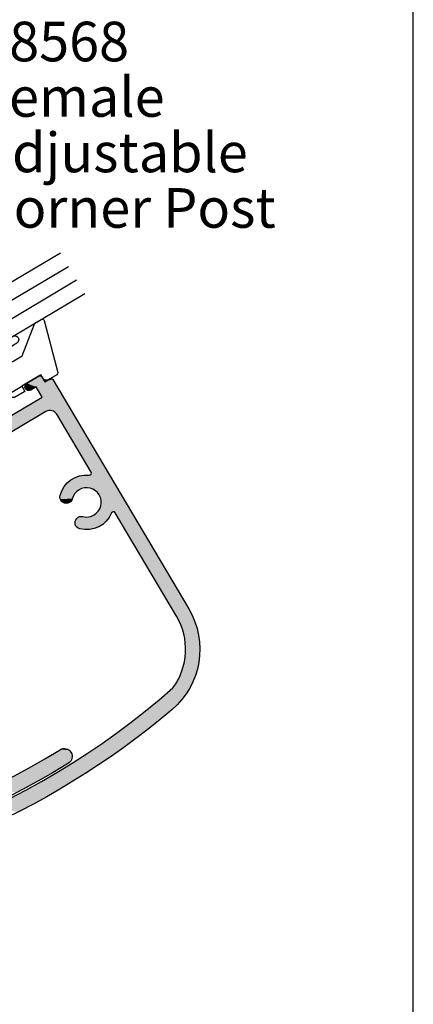
# Model space of a CAD drawing. Extents: x 0 to 354, y 0 to 482.
# Drawn here: x 304 to 354, y 131 to 255 of the extents above; entities that cross this region are included whole.
import ezdxf

# ---------------------------------------------------------------- set-up
doc = ezdxf.new("R2010")
doc.units = 0
doc.layers.get('0').update_dxf_attribs({"linetype": 'CONTINUOUS'})
for name, color, linetype in [('APL_HATCH', 253, 'CONTINUOUS'), ('APL_JOINERY', 2, 'CONTINUOUS'), ('APL_NOTES', 7, 'CONTINUOUS')]:
    doc.layers.add(name, color=color, linetype=linetype)
doc.styles.add('ARIAL-BOLD', font='txt')
doc.styles.add('ARIAL-REGULAR', font='txt')

# ---------------------------------------------------------------- blocks, each defined once
blk = doc.blocks.new('*U26')
at = {"layer": 'APL_HATCH', "linetype": 'CONTINUOUS'}
for points in [[(451.37, 82.07), (450.66, 81.65), (454.3, 82.05)], [(454.3, 82.05), (450.66, 81.65), (454.29, 81.97)], [(452.07, 82.5), (451.37, 82.07), (454.22, 82.46)], [(454.22, 82.46), (451.37, 82.07), (454.25, 82.38)], [(454.25, 82.38), (451.37, 82.07), (454.27, 82.3)], [(454.27, 82.3), (451.37, 82.07), (454.29, 82.22)], [(454.29, 82.22), (451.37, 82.07), (454.3, 82.14)], [(454.3, 82.14), (451.37, 82.07), (454.3, 82.05)], [(452.77, 82.93), (452.07, 82.5), (453.86, 82.9)], [(453.86, 82.9), (452.07, 82.5), (453.93, 82.85)], [(453.93, 82.85), (452.07, 82.5), (453.99, 82.8)], [(453.99, 82.8), (452.07, 82.5), (454.05, 82.74)], [(454.05, 82.74), (452.07, 82.5), (454.1, 82.67)], [(454.1, 82.67), (452.07, 82.5), (454.15, 82.6)], [(454.15, 82.6), (452.07, 82.5), (454.19, 82.53)], [(454.19, 82.53), (452.07, 82.5), (454.22, 82.46)], [(452.84, 82.97), (452.77, 82.93), (453.79, 82.95)], [(453.79, 82.95), (452.77, 82.93), (453.86, 82.9)], [(452.92, 83), (452.84, 82.97), (453.72, 82.98)], [(453.72, 82.98), (452.84, 82.97), (453.79, 82.95)], [(452.99, 83.03), (452.92, 83), (453.64, 83.02)], [(453.64, 83.02), (452.92, 83), (453.72, 82.98)], [(453.07, 83.05), (452.99, 83.03), (453.57, 83.04)], [(453.57, 83.04), (452.99, 83.03), (453.64, 83.02)], [(453.16, 83.07), (453.07, 83.05), (453.48, 83.06)], [(453.48, 83.06), (453.07, 83.05), (453.57, 83.04)], [(453.24, 83.08), (453.16, 83.07), (453.4, 83.07)], [(453.4, 83.07), (453.16, 83.07), (453.48, 83.06)], [(453.32, 83.08), (453.24, 83.08), (453.4, 83.07)], [(449.24, 80.84), (448.52, 80.44), (453.12, 80.8)], [(453.12, 80.8), (448.52, 80.44), (452.42, 80.37)], [(449.95, 81.24), (449.24, 80.84), (453.83, 81.23)], [(453.83, 81.23), (449.24, 80.84), (453.12, 80.8)], [(450.66, 81.65), (449.95, 81.24), (454.17, 81.58)], [(454.17, 81.58), (449.95, 81.24), (454.12, 81.51)], [(454.12, 81.51), (449.95, 81.24), (454.07, 81.45)], [(454.07, 81.45), (449.95, 81.24), (454.02, 81.38)], [(454.02, 81.38), (449.95, 81.24), (453.96, 81.33)], [(453.96, 81.33), (449.95, 81.24), (453.89, 81.27)], [(453.89, 81.27), (449.95, 81.24), (453.83, 81.23)], [(454.29, 81.97), (450.66, 81.65), (454.28, 81.89)], [(454.28, 81.89), (450.66, 81.65), (454.26, 81.81)], [(454.26, 81.81), (450.66, 81.65), (454.24, 81.73)], [(454.24, 81.73), (450.66, 81.65), (454.2, 81.65)], [(454.2, 81.65), (450.66, 81.65), (454.17, 81.58)], [(447.08, 79.66), (446.35, 79.28), (450.99, 79.53)], [(450.99, 79.53), (446.35, 79.28), (450.28, 79.12)], [(447.8, 80.04), (447.08, 79.66), (451.71, 79.95)], [(451.71, 79.95), (447.08, 79.66), (450.99, 79.53)], [(448.52, 80.44), (447.8, 80.04), (452.42, 80.37)], [(452.42, 80.37), (447.8, 80.04), (451.71, 79.95)], [(444.89, 78.53), (444.15, 78.17), (448.83, 78.33)], [(448.83, 78.33), (444.15, 78.17), (448.1, 77.94)], [(445.62, 78.9), (444.89, 78.53), (449.56, 78.72)], [(449.56, 78.72), (444.89, 78.53), (448.83, 78.33)], [(446.35, 79.28), (445.62, 78.9), (450.28, 79.12)], [(450.28, 79.12), (445.62, 78.9), (449.56, 78.72)], [(444.15, 78.17), (443.41, 77.81), (448.1, 77.94)], [(448.1, 77.94), (443.41, 77.81), (447.37, 77.55)]]:
    blk.add_solid(points, dxfattribs=at)
blk = doc.blocks.new('08569', base_point=(402.4, 163.99))
at = {"layer": 'APL_JOINERY', "linetype": 'CONTINUOUS'}
blk.add_lwpolyline([(384.18, 70.31, 0.189233), (452.77, 82.93, -1), (453.83, 81.23, -0.184135), (385.69, 68, -0.364572)], format="xyb", dxfattribs=at)
at = {"layer": 'APL_HATCH', "linetype": 'CONTINUOUS'}
blk.add_blockref('*U26', (0, 0), dxfattribs=at)
blk = doc.blocks.new('*U27')
at = {"layer": 'APL_HATCH', "linetype": 'CONTINUOUS'}
for points in [[(450.39, 130.1), (448.58, 129.18), (450.42, 130.07)], [(450.13, 130.1), (448.58, 129.18), (450.39, 130.1)], [(450.42, 130.07), (448.58, 129.18), (450.45, 130.05)], [(450.45, 130.05), (448.58, 129.18), (450.47, 130.01)], [(450.47, 130.01), (448.58, 129.18), (450.86, 129.37)], [(450.86, 129.37), (448.58, 129.18), (449.74, 128.71)], [(450.86, 129.37), (449.74, 128.71), (450.5, 127.42)], [(450.36, 130.12), (450.13, 130.1), (450.39, 130.1)], [(450.17, 130.12), (450.13, 130.1), (450.36, 130.12)], [(450.32, 130.13), (450.17, 130.12), (450.36, 130.12)], [(450.2, 130.13), (450.17, 130.12), (450.32, 130.13)], [(450.28, 130.14), (450.2, 130.13), (450.32, 130.13)], [(450.24, 130.14), (450.2, 130.13), (450.28, 130.14)], [(450.86, 129.37), (450.5, 127.42), (451.46, 125.75)], [(451.76, 129.75), (450.86, 129.37), (451.79, 129.73)], [(451.5, 129.75), (450.86, 129.37), (451.76, 129.75)], [(451.79, 129.73), (450.86, 129.37), (451.82, 129.7)], [(451.82, 129.7), (450.86, 129.37), (451.84, 129.67)], [(451.84, 129.67), (450.86, 129.37), (469.03, 100.71)], [(450.86, 129.37), (451.46, 125.75), (451.55, 125.75)], [(450.86, 129.37), (451.55, 125.75), (451.63, 125.75)], [(450.86, 129.37), (451.63, 125.75), (451.71, 125.73)], [(450.86, 129.37), (451.71, 125.73), (451.79, 125.71)], [(450.86, 129.37), (451.79, 125.71), (451.87, 125.68)], [(450.86, 129.37), (451.87, 125.68), (451.94, 125.65)], [(450.86, 129.37), (451.94, 125.65), (452.02, 125.61)], [(450.86, 129.37), (452.02, 125.61), (452.08, 125.57)], [(450.86, 129.37), (452.08, 125.57), (452.15, 125.52)], [(450.86, 129.37), (452.15, 125.52), (452.21, 125.46)], [(450.86, 129.37), (452.21, 125.46), (452.27, 125.4)], [(450.86, 129.37), (452.27, 125.4), (452.32, 125.33)], [(450.86, 129.37), (452.32, 125.33), (469.03, 100.71)], [(451.73, 129.77), (451.5, 129.75), (451.76, 129.75)], [(451.54, 129.77), (451.5, 129.75), (451.73, 129.77)], [(451.69, 129.78), (451.54, 129.77), (451.73, 129.77)], [(451.57, 129.78), (451.54, 129.77), (451.69, 129.78)], [(451.65, 129.79), (451.57, 129.78), (451.69, 129.78)], [(451.61, 129.79), (451.57, 129.78), (451.65, 129.79)], [(448.35, 128.85), (448.34, 128.79), (449.74, 128.71)], [(448.34, 128.79), (448.34, 128.73), (449.74, 128.71)], [(448.34, 128.73), (448.35, 128.67), (449.74, 128.71)], [(448.36, 128.91), (448.35, 128.85), (449.74, 128.71)], [(449.74, 128.71), (448.35, 128.67), (449.09, 128.32)], [(448.35, 128.67), (448.36, 128.61), (449.09, 128.32)], [(448.38, 128.96), (448.36, 128.91), (449.74, 128.71)], [(448.36, 128.61), (448.38, 128.55), (449.09, 128.32)], [(448.41, 129.02), (448.38, 128.96), (449.74, 128.71)], [(448.38, 128.55), (448.41, 128.5), (449.09, 128.32)], [(448.45, 129.07), (448.41, 129.02), (449.74, 128.71)], [(448.41, 128.5), (448.44, 128.45), (449.09, 128.32)], [(448.44, 128.45), (448.48, 128.4), (449.09, 128.32)], [(448.49, 129.11), (448.45, 129.07), (449.74, 128.71)], [(448.48, 128.4), (448.53, 128.36), (449.09, 128.32)], [(448.53, 129.15), (448.49, 129.11), (449.74, 128.71)], [(448.58, 129.18), (448.53, 129.15), (449.74, 128.71)], [(448.53, 128.36), (448.58, 128.33), (449.09, 128.32)], [(448.58, 128.33), (448.63, 128.3), (449.09, 128.32)], [(449.09, 128.32), (448.63, 128.3), (449.04, 128.3)], [(448.63, 128.3), (448.69, 128.28), (449.04, 128.3)], [(449.04, 128.3), (448.69, 128.28), (448.98, 128.27)], [(448.69, 128.28), (448.74, 128.26), (448.98, 128.27)], [(448.98, 128.27), (448.74, 128.26), (448.92, 128.26)], [(448.74, 128.26), (448.8, 128.25), (448.92, 128.26)], [(448.92, 128.26), (448.8, 128.25), (448.86, 128.25)], [(450.5, 127.42), (445.77, 124.61), (451.3, 125.73)], [(450.5, 127.42), (451.38, 125.75), (451.46, 125.75)], [(450.5, 127.42), (451.3, 125.73), (451.38, 125.75)], [(450.99, 125.61), (445.77, 124.61), (437.76, 117.76)], [(451.3, 125.73), (445.77, 124.61), (451.22, 125.71)], [(451.22, 125.71), (445.77, 124.61), (451.14, 125.69)], [(451.14, 125.69), (445.77, 124.61), (451.06, 125.65)], [(451.06, 125.65), (445.77, 124.61), (450.99, 125.61)], [(452.32, 125.33), (452.36, 125.26), (469.03, 100.71)], [(452.36, 125.26), (456.7, 117.95), (469.03, 100.71)], [(454.02, 116.89), (453.9, 116.79), (456.68, 115.91)], [(454.14, 116.98), (454.02, 116.89), (456.78, 115.87)], [(454.02, 116.89), (456.68, 115.91), (456.78, 115.87)], [(454.27, 117.06), (454.14, 116.98), (456.78, 115.87)], [(454.4, 117.14), (454.27, 117.06), (456.89, 115.83)], [(454.27, 117.06), (456.78, 115.87), (456.89, 115.83)], [(454.53, 117.21), (454.4, 117.14), (456.99, 115.78)], [(454.4, 117.14), (456.89, 115.83), (456.99, 115.78)], [(454.67, 117.28), (454.53, 117.21), (457.08, 115.72)], [(454.53, 117.21), (456.99, 115.78), (457.08, 115.72)], [(454.81, 117.34), (454.67, 117.28), (457.08, 115.72)], [(454.95, 117.39), (454.81, 117.34), (457.18, 115.66)], [(454.81, 117.34), (457.08, 115.72), (457.18, 115.66)], [(455.1, 117.44), (454.95, 117.39), (457.27, 115.59)], [(454.95, 117.39), (457.18, 115.66), (457.27, 115.59)], [(455.25, 117.48), (455.1, 117.44), (457.35, 115.52)], [(455.1, 117.44), (457.27, 115.59), (457.35, 115.52)], [(455.39, 117.52), (455.25, 117.48), (457.35, 115.52)], [(455.55, 117.55), (455.39, 117.52), (457.43, 115.44)], [(455.39, 117.52), (457.35, 115.52), (457.43, 115.44)], [(455.7, 117.57), (455.55, 117.55), (457.51, 115.36)], [(455.55, 117.55), (457.43, 115.44), (457.51, 115.36)], [(455.85, 117.59), (455.7, 117.57), (456.46, 117.58)], [(456.5, 117.58), (455.7, 117.57), (459.71, 112.87)], [(456.46, 117.58), (455.7, 117.57), (456.5, 117.58)], [(455.7, 117.57), (457.51, 115.36), (459.71, 112.87)], [(456.31, 117.59), (455.85, 117.59), (456.46, 117.58)], [(456, 117.59), (455.85, 117.59), (456.31, 117.59)], [(456.15, 117.6), (456, 117.59), (456.31, 117.59)], [(456.5, 117.58), (459.71, 112.87), (469.03, 100.71)], [(456.54, 117.58), (456.5, 117.58), (469.03, 100.71)], [(456.58, 117.59), (456.54, 117.58), (469.03, 100.71)], [(456.61, 117.61), (456.58, 117.59), (469.03, 100.71)], [(456.64, 117.63), (456.61, 117.61), (469.03, 100.71)], [(456.67, 117.66), (456.64, 117.63), (469.03, 100.71)], [(456.7, 117.69), (456.67, 117.66), (469.03, 100.71)], [(456.7, 117.95), (456.72, 117.92), (469.03, 100.71)], [(456.71, 117.73), (456.7, 117.69), (469.03, 100.71)], [(456.73, 117.76), (456.71, 117.73), (469.03, 100.71)], [(456.72, 117.92), (456.73, 117.88), (469.03, 100.71)], [(456.73, 117.88), (456.74, 117.84), (469.03, 100.71)], [(456.74, 117.84), (456.73, 117.8), (469.03, 100.71)], [(456.73, 117.8), (456.73, 117.76), (469.03, 100.71)], [(452.98, 115.58), (452.91, 115.44), (454.9, 115.54)], [(453.04, 115.72), (452.98, 115.58), (455.08, 115.68)], [(455.08, 115.68), (452.98, 115.58), (454.99, 115.61)], [(454.99, 115.61), (452.98, 115.58), (454.9, 115.54)], [(453.11, 115.85), (453.04, 115.72), (455.37, 115.84)], [(455.37, 115.84), (453.04, 115.72), (455.27, 115.79)], [(455.27, 115.79), (453.04, 115.72), (455.17, 115.74)], [(455.17, 115.74), (453.04, 115.72), (455.08, 115.68)], [(453.19, 115.99), (453.11, 115.85), (455.91, 115.98)], [(455.91, 115.98), (453.11, 115.85), (455.8, 115.97)], [(455.8, 115.97), (453.11, 115.85), (455.69, 115.95)], [(455.69, 115.95), (453.11, 115.85), (455.58, 115.92)], [(455.58, 115.92), (453.11, 115.85), (455.47, 115.88)], [(455.47, 115.88), (453.11, 115.85), (455.37, 115.84)], [(453.28, 116.11), (453.19, 115.99), (456.13, 116)], [(456.13, 116), (453.19, 115.99), (456.02, 115.99)], [(456.02, 115.99), (453.19, 115.99), (455.91, 115.98)], [(453.37, 116.24), (453.28, 116.11), (456.13, 116)], [(453.46, 116.36), (453.37, 116.24), (456.24, 115.99)], [(453.37, 116.24), (456.13, 116), (456.24, 115.99)], [(453.56, 116.47), (453.46, 116.36), (456.35, 115.98)], [(453.46, 116.36), (456.24, 115.99), (456.35, 115.98)], [(453.67, 116.58), (453.56, 116.47), (456.46, 115.96)], [(453.56, 116.47), (456.35, 115.98), (456.46, 115.96)], [(453.78, 116.69), (453.67, 116.58), (456.46, 115.96)], [(453.9, 116.79), (453.78, 116.69), (456.57, 115.94)], [(453.78, 116.69), (456.46, 115.96), (456.57, 115.94)], [(453.9, 116.79), (456.57, 115.94), (456.68, 115.91)], [(452.76, 114.93), (452.75, 114.86), (454.43, 114.92)], [(454.43, 114.92), (452.75, 114.86), (454.39, 114.82)], [(452.75, 114.86), (452.75, 114.79), (454.39, 114.82)], [(454.39, 114.82), (452.75, 114.79), (454.35, 114.71)], [(452.75, 114.79), (452.75, 114.71), (454.35, 114.71)], [(452.75, 114.71), (452.76, 114.64), (454.32, 114.61)], [(454.35, 114.71), (452.75, 114.71), (454.32, 114.61)], [(452.77, 115.01), (452.76, 114.93), (454.43, 114.92)], [(452.76, 114.64), (452.78, 114.57), (454.32, 114.61)], [(452.81, 115.15), (452.77, 115.01), (454.54, 115.12)], [(454.54, 115.12), (452.77, 115.01), (454.48, 115.02)], [(454.48, 115.02), (452.77, 115.01), (454.43, 114.92)], [(454.32, 114.61), (452.78, 114.57), (454.3, 114.54)], [(452.78, 114.57), (452.81, 114.5), (454.3, 114.54)], [(452.86, 115.3), (452.81, 115.15), (454.6, 115.21)], [(454.6, 115.21), (452.81, 115.15), (454.54, 115.12)], [(454.3, 114.54), (452.81, 114.5), (454.27, 114.47)], [(452.81, 114.5), (452.84, 114.43), (454.27, 114.47)], [(454.27, 114.47), (452.84, 114.43), (454.24, 114.4)], [(452.84, 114.43), (452.88, 114.37), (454.24, 114.4)], [(452.91, 115.44), (452.86, 115.3), (454.74, 115.39)], [(454.74, 115.39), (452.86, 115.3), (454.67, 115.3)], [(454.67, 115.3), (452.86, 115.3), (454.6, 115.21)], [(454.24, 114.4), (452.88, 114.37), (454.2, 114.34)], [(452.88, 114.37), (452.92, 114.31), (454.2, 114.34)], [(454.9, 115.54), (452.91, 115.44), (454.82, 115.47)], [(454.82, 115.47), (452.91, 115.44), (454.74, 115.39)], [(454.2, 114.34), (452.92, 114.31), (454.15, 114.28)], [(457.51, 115.36), (457.58, 115.27), (459.71, 112.87)], [(457.58, 115.27), (457.64, 115.18), (459.71, 112.87)], [(457.64, 115.18), (457.7, 115.09), (459.71, 112.87)], [(457.7, 115.09), (457.76, 114.99), (459.71, 112.87)], [(457.76, 114.99), (457.81, 114.89), (459.71, 112.87)], [(457.81, 114.89), (457.85, 114.79), (459.71, 112.87)], [(457.85, 114.79), (457.88, 114.68), (459.69, 112.9)], [(457.85, 114.79), (459.69, 112.9), (459.71, 112.87)], [(457.88, 114.68), (457.91, 114.57), (459.69, 112.9)], [(457.91, 114.57), (457.93, 114.46), (459.69, 112.9)], [(457.93, 114.46), (457.95, 114.35), (459.69, 112.9)], [(457.95, 114.35), (457.96, 114.24), (459.69, 112.9)], [(452.92, 114.31), (452.97, 114.25), (454.15, 114.28)], [(454.15, 114.28), (452.97, 114.25), (454.1, 114.23)], [(452.97, 114.25), (453.02, 114.2), (454.1, 114.23)], [(454.1, 114.23), (453.02, 114.2), (454.04, 114.18)], [(453.02, 114.2), (453.08, 114.16), (454.04, 114.18)], [(454.04, 114.18), (453.08, 114.16), (453.98, 114.14)], [(453.08, 114.16), (453.14, 114.12), (453.98, 114.14)], [(453.98, 114.14), (453.14, 114.12), (453.92, 114.1)], [(453.14, 114.12), (453.21, 114.08), (453.92, 114.1)], [(453.92, 114.1), (453.21, 114.08), (453.85, 114.07)], [(453.21, 114.08), (453.28, 114.05), (453.85, 114.07)], [(453.85, 114.07), (453.28, 114.05), (453.78, 114.04)], [(453.28, 114.05), (453.35, 114.03), (453.78, 114.04)], [(453.78, 114.04), (453.35, 114.03), (453.71, 114.02)], [(453.35, 114.03), (453.42, 114.02), (453.71, 114.02)], [(453.42, 114.02), (453.49, 114.01), (453.64, 114.01)], [(453.71, 114.02), (453.42, 114.02), (453.64, 114.01)], [(453.64, 114.01), (453.49, 114.01), (453.57, 114.01)], [(457.63, 113.08), (457.56, 112.99), (459.51, 112.96)], [(457.69, 113.18), (457.63, 113.08), (459.54, 112.96)], [(457.63, 113.08), (459.51, 112.96), (459.54, 112.96)], [(457.74, 113.27), (457.69, 113.18), (459.54, 112.96)], [(457.79, 113.37), (457.74, 113.27), (459.58, 112.95)], [(457.74, 113.27), (459.54, 112.96), (459.58, 112.95)], [(457.84, 113.48), (457.79, 113.37), (459.58, 112.95)], [(457.87, 113.58), (457.84, 113.48), (459.58, 112.95)], [(457.9, 113.69), (457.87, 113.58), (459.62, 112.94)], [(457.87, 113.58), (459.58, 112.95), (459.62, 112.94)], [(457.93, 113.8), (457.9, 113.69), (459.62, 112.94)], [(457.95, 113.91), (457.93, 113.8), (459.62, 112.94)], [(457.96, 114.02), (457.95, 113.91), (459.66, 112.92)], [(457.95, 113.91), (459.62, 112.94), (459.66, 112.92)], [(457.96, 114.24), (457.96, 114.13), (459.66, 112.92)], [(457.96, 114.24), (459.66, 112.92), (459.69, 112.9)], [(457.96, 114.13), (457.96, 114.02), (459.66, 112.92)], [(454.71, 111.84), (454.69, 111.77), (458.63, 111.79)], [(454.74, 111.91), (454.71, 111.84), (458.73, 111.9)], [(458.73, 111.9), (454.71, 111.84), (458.63, 111.79)], [(454.77, 111.98), (454.74, 111.91), (458.73, 111.9)], [(454.81, 112.04), (454.77, 111.98), (458.83, 112.02)], [(458.83, 112.02), (454.77, 111.98), (458.73, 111.9)], [(454.86, 112.1), (454.81, 112.04), (458.83, 112.02)], [(454.91, 112.15), (454.86, 112.1), (458.92, 112.14)], [(458.92, 112.14), (454.86, 112.1), (458.83, 112.02)], [(454.96, 112.2), (454.91, 112.15), (458.92, 112.14)], [(455.02, 112.24), (454.96, 112.2), (458.92, 112.14)], [(455.08, 112.28), (455.02, 112.24), (459.01, 112.27)], [(459.01, 112.27), (455.02, 112.24), (458.92, 112.14)], [(455.88, 112.31), (455.08, 112.28), (455.99, 112.3)], [(455.15, 112.31), (455.08, 112.28), (455.88, 112.31)], [(456.1, 112.3), (455.08, 112.28), (459.01, 112.27)], [(455.99, 112.3), (455.08, 112.28), (456.1, 112.3)], [(455.22, 112.34), (455.15, 112.31), (455.77, 112.33)], [(455.77, 112.33), (455.15, 112.31), (455.88, 112.31)], [(455.29, 112.36), (455.22, 112.34), (455.66, 112.35)], [(455.66, 112.35), (455.22, 112.34), (455.77, 112.33)], [(455.59, 112.37), (455.29, 112.36), (455.66, 112.35)], [(455.37, 112.37), (455.29, 112.36), (455.59, 112.37)], [(455.44, 112.38), (455.37, 112.37), (455.51, 112.37)], [(455.51, 112.37), (455.37, 112.37), (455.59, 112.37)], [(456.21, 112.3), (456.1, 112.3), (459.01, 112.27)], [(456.32, 112.31), (456.21, 112.3), (459.01, 112.27)], [(456.43, 112.32), (456.32, 112.31), (459.01, 112.27)], [(456.54, 112.35), (456.43, 112.32), (459.01, 112.27)], [(456.65, 112.38), (456.54, 112.35), (459.01, 112.27)], [(456.76, 112.41), (456.65, 112.38), (459.09, 112.4)], [(459.09, 112.4), (456.65, 112.38), (459.01, 112.27)], [(456.86, 112.45), (456.76, 112.41), (459.09, 112.4)], [(456.96, 112.5), (456.86, 112.45), (459.09, 112.4)], [(457.06, 112.56), (456.96, 112.5), (459.16, 112.53)], [(459.16, 112.53), (456.96, 112.5), (459.09, 112.4)], [(457.15, 112.62), (457.06, 112.56), (459.16, 112.53)], [(457.24, 112.68), (457.15, 112.62), (459.23, 112.67)], [(459.23, 112.67), (457.15, 112.62), (459.16, 112.53)], [(457.33, 112.75), (457.24, 112.68), (459.23, 112.67)], [(457.41, 112.83), (457.33, 112.75), (459.29, 112.81)], [(459.29, 112.81), (457.33, 112.75), (459.23, 112.67)], [(457.49, 112.91), (457.41, 112.83), (459.36, 112.9)], [(459.36, 112.9), (457.41, 112.83), (459.33, 112.87)], [(459.33, 112.87), (457.41, 112.83), (459.31, 112.84)], [(459.31, 112.84), (457.41, 112.83), (459.29, 112.81)], [(457.56, 112.99), (457.49, 112.91), (459.51, 112.96)], [(459.51, 112.96), (457.49, 112.91), (459.47, 112.95)], [(459.47, 112.95), (457.49, 112.91), (459.43, 112.94)], [(459.43, 112.94), (457.49, 112.91), (459.39, 112.92)], [(459.39, 112.92), (457.49, 112.91), (459.36, 112.9)], [(459.71, 112.87), (459.74, 112.84), (469.03, 100.71)], [(459.74, 112.84), (467.48, 99.79), (469.03, 100.71)], [(454.67, 111.7), (454.66, 111.63), (458.52, 111.68)], [(458.52, 111.68), (454.66, 111.63), (458.41, 111.57)], [(454.66, 111.63), (454.66, 111.55), (458.41, 111.57)], [(458.41, 111.57), (454.66, 111.55), (458.29, 111.47)], [(454.66, 111.55), (454.67, 111.48), (458.29, 111.47)], [(454.69, 111.77), (454.67, 111.7), (458.52, 111.68)], [(454.67, 111.48), (454.68, 111.41), (458.29, 111.47)], [(458.29, 111.47), (454.68, 111.41), (458.17, 111.38)], [(454.68, 111.41), (454.7, 111.33), (458.17, 111.38)], [(458.63, 111.79), (454.69, 111.77), (458.52, 111.68)], [(458.17, 111.38), (454.7, 111.33), (458.05, 111.29)], [(454.7, 111.33), (454.73, 111.27), (458.05, 111.29)], [(458.05, 111.29), (454.73, 111.27), (457.92, 111.21)], [(454.73, 111.27), (454.76, 111.2), (457.92, 111.21)], [(457.92, 111.21), (454.76, 111.2), (457.79, 111.13)], [(454.76, 111.2), (454.8, 111.14), (457.79, 111.13)], [(454.8, 111.14), (454.84, 111.08), (457.79, 111.13)], [(457.79, 111.13), (454.84, 111.08), (457.65, 111.06)], [(454.84, 111.08), (454.89, 111.02), (457.65, 111.06)], [(457.65, 111.06), (454.89, 111.02), (457.51, 110.99)], [(454.89, 111.02), (454.94, 110.97), (457.51, 110.99)], [(457.51, 110.99), (454.94, 110.97), (457.37, 110.93)], [(454.94, 110.97), (455, 110.92), (457.37, 110.93)], [(457.37, 110.93), (455, 110.92), (457.23, 110.88)], [(455, 110.92), (455.06, 110.88), (457.23, 110.88)], [(455.06, 110.88), (455.13, 110.85), (457.23, 110.88)], [(457.23, 110.88), (455.13, 110.85), (457.08, 110.83)], [(455.13, 110.85), (455.2, 110.82), (457.08, 110.83)], [(457.08, 110.83), (455.2, 110.82), (456.93, 110.79)], [(455.2, 110.82), (455.27, 110.8), (456.93, 110.79)], [(455.27, 110.8), (455.42, 110.77), (456.93, 110.79)], [(456.93, 110.79), (455.42, 110.77), (456.78, 110.76)], [(455.42, 110.77), (455.57, 110.74), (456.78, 110.76)], [(456.78, 110.76), (455.57, 110.74), (456.63, 110.73)], [(455.57, 110.74), (455.72, 110.72), (456.63, 110.73)], [(456.63, 110.73), (455.72, 110.72), (456.48, 110.72)], [(455.72, 110.72), (455.87, 110.7), (456.48, 110.72)], [(456.48, 110.72), (455.87, 110.7), (456.33, 110.7)], [(455.87, 110.7), (456.02, 110.7), (456.33, 110.7)], [(456.33, 110.7), (456.02, 110.7), (456.18, 110.7)], [(469.03, 100.71), (467.48, 99.79), (469.16, 100.48)], [(469.16, 100.48), (467.48, 99.79), (469.29, 100.25)], [(469.29, 100.25), (467.48, 99.79), (469.41, 100.01)], [(469.41, 100.01), (467.48, 99.79), (469.52, 99.77)], [(467.48, 99.79), (467.6, 99.58), (469.52, 99.77)], [(469.52, 99.77), (467.6, 99.58), (469.63, 99.53)], [(467.6, 99.58), (467.71, 99.37), (469.63, 99.53)], [(469.63, 99.53), (467.71, 99.37), (469.73, 99.28)], [(467.71, 99.37), (467.82, 99.15), (469.73, 99.28)], [(469.73, 99.28), (467.82, 99.15), (469.82, 99.04)], [(467.82, 99.15), (467.92, 98.94), (469.82, 99.04)], [(469.82, 99.04), (467.92, 98.94), (469.91, 98.79)], [(467.92, 98.94), (468.02, 98.72), (469.91, 98.79)], [(469.91, 98.79), (468.02, 98.72), (469.99, 98.54)], [(468.02, 98.72), (468.1, 98.49), (469.99, 98.54)], [(469.99, 98.54), (468.1, 98.49), (470.06, 98.28)], [(468.1, 98.49), (468.19, 98.27), (470.06, 98.28)], [(470.06, 98.28), (468.19, 98.27), (470.13, 98.03)], [(468.19, 98.27), (468.26, 98.04), (470.13, 98.03)], [(468.26, 98.04), (468.33, 97.81), (470.13, 98.03)], [(470.13, 98.03), (468.33, 97.81), (470.19, 97.77)], [(468.33, 97.81), (468.39, 97.58), (470.19, 97.77)], [(470.19, 97.77), (468.39, 97.58), (470.25, 97.51)], [(468.39, 97.58), (468.44, 97.34), (470.25, 97.51)], [(470.25, 97.51), (468.44, 97.34), (470.29, 97.25)], [(468.44, 97.34), (468.49, 97.11), (470.29, 97.25)], [(470.29, 97.25), (468.49, 97.11), (470.33, 96.99)], [(468.49, 97.11), (468.53, 96.87), (470.33, 96.99)], [(470.33, 96.99), (468.53, 96.87), (470.37, 96.72)], [(468.53, 96.87), (468.56, 96.63), (470.37, 96.72)], [(470.37, 96.72), (468.56, 96.63), (470.39, 96.46)], [(468.56, 96.63), (468.59, 96.39), (470.39, 96.46)], [(470.39, 96.46), (468.59, 96.39), (470.41, 96.2)], [(468.59, 96.39), (468.61, 96.15), (470.41, 96.2)], [(470.41, 96.2), (468.61, 96.15), (470.42, 95.93)], [(468.61, 96.15), (468.62, 95.91), (470.42, 95.93)], [(470.42, 95.93), (468.62, 95.91), (470.43, 95.67)], [(468.62, 95.91), (468.63, 95.67), (470.43, 95.67)], [(468.55, 94.48), (468.51, 94.24), (470.35, 94.35)], [(468.58, 94.71), (468.55, 94.48), (470.38, 94.61)], [(470.38, 94.61), (468.55, 94.48), (470.35, 94.35)], [(468.6, 94.95), (468.58, 94.71), (470.4, 94.87)], [(470.4, 94.87), (468.58, 94.71), (470.38, 94.61)], [(468.62, 95.19), (468.6, 94.95), (470.42, 95.14)], [(470.42, 95.14), (468.6, 94.95), (470.4, 94.87)], [(468.63, 95.43), (468.62, 95.19), (470.43, 95.4)], [(470.43, 95.4), (468.62, 95.19), (470.42, 95.14)], [(470.43, 95.67), (468.63, 95.43), (470.43, 95.4)], [(468.63, 95.67), (468.63, 95.43), (470.43, 95.67)], [(468.3, 93.3), (468.23, 93.07), (470.1, 93.05)], [(468.36, 93.53), (468.3, 93.3), (470.16, 93.31)], [(470.16, 93.31), (468.3, 93.3), (470.1, 93.05)], [(468.42, 93.77), (468.36, 93.53), (470.22, 93.56)], [(470.22, 93.56), (468.36, 93.53), (470.16, 93.31)], [(468.47, 94), (468.42, 93.77), (470.27, 93.82)], [(470.27, 93.82), (468.42, 93.77), (470.22, 93.56)], [(468.51, 94.24), (468.47, 94), (470.31, 94.09)], [(470.31, 94.09), (468.47, 94), (470.27, 93.82)], [(470.35, 94.35), (468.51, 94.24), (470.31, 94.09)], [(467.78, 91.96), (467.67, 91.75), (469.68, 91.8)], [(467.88, 92.18), (467.78, 91.96), (469.77, 92.04)], [(469.77, 92.04), (467.78, 91.96), (469.68, 91.8)], [(467.98, 92.4), (467.88, 92.18), (469.86, 92.29)], [(469.86, 92.29), (467.88, 92.18), (469.77, 92.04)], [(468.07, 92.62), (467.98, 92.4), (469.95, 92.54)], [(469.95, 92.54), (467.98, 92.4), (469.86, 92.29)], [(468.15, 92.85), (468.07, 92.62), (470.03, 92.79)], [(470.03, 92.79), (468.07, 92.62), (469.95, 92.54)], [(468.23, 93.07), (468.15, 92.85), (470.1, 93.05)], [(470.1, 93.05), (468.15, 92.85), (470.03, 92.79)], [(467.03, 90.73), (466.4, 90.19), (469.09, 90.61)], [(467.17, 90.93), (467.03, 90.73), (469.22, 90.84)], [(469.22, 90.84), (467.03, 90.73), (469.09, 90.61)], [(467.3, 91.13), (467.17, 90.93), (469.34, 91.07)], [(469.34, 91.07), (467.17, 90.93), (469.22, 90.84)], [(467.43, 91.33), (467.3, 91.13), (469.46, 91.31)], [(469.46, 91.31), (467.3, 91.13), (469.34, 91.07)], [(467.55, 91.54), (467.43, 91.33), (469.46, 91.31)], [(467.67, 91.75), (467.55, 91.54), (469.57, 91.55)], [(469.57, 91.55), (467.55, 91.54), (469.46, 91.31)], [(469.68, 91.8), (467.67, 91.75), (469.57, 91.55)], [(465.77, 89.64), (465.13, 89.11), (468.36, 89.51)], [(468.36, 89.51), (465.13, 89.11), (468.19, 89.3)], [(466.4, 90.19), (465.77, 89.64), (468.82, 90.16)], [(468.82, 90.16), (465.77, 89.64), (468.67, 89.94)], [(468.67, 89.94), (465.77, 89.64), (468.52, 89.72)], [(468.52, 89.72), (465.77, 89.64), (468.36, 89.51)], [(469.09, 90.61), (466.4, 90.19), (468.96, 90.38)], [(468.96, 90.38), (466.4, 90.19), (468.82, 90.16)], [(464.49, 88.57), (463.85, 88.05), (467.48, 88.52)], [(467.48, 88.52), (463.85, 88.05), (467.29, 88.33)], [(467.29, 88.33), (463.85, 88.05), (467.1, 88.15)], [(465.13, 89.11), (464.49, 88.57), (468.02, 89.1)], [(468.02, 89.1), (464.49, 88.57), (467.85, 88.9)], [(467.85, 88.9), (464.49, 88.57), (467.67, 88.71)], [(467.67, 88.71), (464.49, 88.57), (467.48, 88.52)], [(468.19, 89.3), (465.13, 89.11), (468.02, 89.1)], [(462.55, 87.01), (461.89, 86.5), (465.62, 86.91)], [(463.2, 87.53), (462.55, 87.01), (466.26, 87.44)], [(466.26, 87.44), (462.55, 87.01), (465.62, 86.91)], [(463.85, 88.05), (463.2, 87.53), (466.9, 87.98)], [(466.9, 87.98), (463.2, 87.53), (466.26, 87.44)], [(467.1, 88.15), (463.85, 88.05), (466.9, 87.98)], [(461.23, 86), (460.56, 85.5), (464.33, 85.87)], [(464.33, 85.87), (460.56, 85.5), (463.67, 85.35)], [(461.89, 86.5), (461.23, 86), (464.98, 86.39)], [(464.98, 86.39), (461.23, 86), (464.33, 85.87)], [(465.62, 86.91), (461.89, 86.5), (464.98, 86.39)], [(459.21, 84.52), (458.53, 84.04), (462.35, 84.34)], [(459.89, 85.01), (459.21, 84.52), (463.01, 84.85)], [(463.01, 84.85), (459.21, 84.52), (462.35, 84.34)], [(460.56, 85.5), (459.89, 85.01), (463.67, 85.35)], [(463.67, 85.35), (459.89, 85.01), (463.01, 84.85)], [(457.85, 83.57), (457.16, 83.1), (461.01, 83.35)], [(461.01, 83.35), (457.16, 83.1), (460.34, 82.87)], [(458.53, 84.04), (457.85, 83.57), (461.68, 83.84)], [(461.68, 83.84), (457.85, 83.57), (461.01, 83.35)], [(462.35, 84.34), (458.53, 84.04), (461.68, 83.84)], [(455.78, 82.17), (455.08, 81.72), (458.97, 81.91)], [(456.47, 82.63), (455.78, 82.17), (459.66, 82.39)], [(459.66, 82.39), (455.78, 82.17), (458.97, 81.91)], [(457.16, 83.1), (456.47, 82.63), (460.34, 82.87)], [(460.34, 82.87), (456.47, 82.63), (459.66, 82.39)], [(453.67, 80.84), (452.96, 80.4), (456.9, 80.52)], [(454.38, 81.28), (453.67, 80.84), (457.6, 80.98)], [(457.6, 80.98), (453.67, 80.84), (456.9, 80.52)], [(455.08, 81.72), (454.38, 81.28), (458.29, 81.44)], [(458.29, 81.44), (454.38, 81.28), (457.6, 80.98)], [(458.97, 81.91), (455.08, 81.72), (458.29, 81.44)], [(451.53, 79.55), (450.81, 79.14), (454.79, 79.18)], [(452.25, 79.98), (451.53, 79.55), (455.5, 79.62)], [(455.5, 79.62), (451.53, 79.55), (454.79, 79.18)], [(452.96, 80.4), (452.25, 79.98), (456.2, 80.07)], [(456.2, 80.07), (452.25, 79.98), (455.5, 79.62)], [(456.9, 80.52), (452.96, 80.4), (456.2, 80.07)], [(449.36, 78.33), (448.62, 77.93), (453.37, 78.32)], [(453.37, 78.32), (448.62, 77.93), (452.65, 77.89)], [(450.08, 78.73), (449.36, 78.33), (453.37, 78.32)], [(450.81, 79.14), (450.08, 78.73), (454.08, 78.75)], [(454.08, 78.75), (450.08, 78.73), (453.37, 78.32)], [(454.79, 79.18), (450.81, 79.14), (454.08, 78.75)], [(447.15, 77.16), (446.41, 76.78), (451.21, 77.07)], [(451.21, 77.07), (446.41, 76.78), (450.48, 76.66)], [(447.89, 77.54), (447.15, 77.16), (451.93, 77.48)], [(451.93, 77.48), (447.15, 77.16), (451.21, 77.07)], [(448.62, 77.93), (447.89, 77.54), (452.65, 77.89)], [(452.65, 77.89), (447.89, 77.54), (451.93, 77.48)], [(444.92, 76.04), (444.17, 75.68), (449.02, 75.87)], [(449.02, 75.87), (444.17, 75.68), (448.28, 75.49)], [(445.67, 76.41), (444.92, 76.04), (449.75, 76.27)], [(449.75, 76.27), (444.92, 76.04), (449.02, 75.87)], [(446.41, 76.78), (445.67, 76.41), (450.48, 76.66)], [(450.48, 76.66), (445.67, 76.41), (449.75, 76.27)], [(444.17, 75.68), (443.41, 75.33), (448.28, 75.49)], [(448.28, 75.49), (443.41, 75.33), (447.54, 75.11)]]:
    blk.add_solid(points, dxfattribs=at)
blk = doc.blocks.new('08568', base_point=(402.4, 163.99))
at = {"layer": 'APL_JOINERY', "linetype": 'CONTINUOUS'}
for points in [[(400.62, 66.32, 0.187427), (467.03, 90.73, 0.301579), (467.48, 99.79), (459.74, 112.84, 0.615708), (459.29, 112.81, -0.370694), (455.27, 110.8, -1), (455.66, 112.35, 2.406732), (454.32, 114.61, -1), (452.77, 115.01, -0.370694), (456.46, 117.58, 0.615708), (456.7, 117.95), (452.36, 125.26, 0.414214), (450.99, 125.61), (437.76, 117.76, -0.072993)], [(445.77, 124.61), (450.5, 127.42), (449.74, 128.71), (449.09, 128.32, -1), (448.58, 129.18), (450.13, 130.1, -0.414214), (450.47, 130.01), (450.86, 129.37), (451.5, 129.75, -0.414214), (451.84, 129.67), (469.03, 100.71, -0.365809), (466.9, 87.98, -0.155693), (410.95, 64.67)]]:
    blk.add_lwpolyline(points, format="xyb", dxfattribs=at)
at = {"layer": 'APL_HATCH', "linetype": 'CONTINUOUS'}
blk.add_blockref('*U27', (0, 0), dxfattribs=at)
blk = doc.blocks.new('6GLASS', base_point=(101.84, 399.41))
at = {"layer": 'APL_JOINERY', "color": 7}
for p, q in [((89.34, 412.41), (95.34, 412.41)), ((89.34, 412.41), (89.34, 392.41)), ((95.34, 412.41), (95.34, 392.41))]:
    blk.add_line(p, q, dxfattribs=at)
at = {"layer": 'APL_JOINERY', "color": 8}
for p, q in [((91.34, 412.41), (91.34, 392.41)), ((93.34, 412.41), (93.34, 392.41))]:
    blk.add_line(p, q, dxfattribs=at)
blk = doc.blocks.new('9010655-6_0MM')
at = {"layer": 'APL_JOINERY', "color": 252, "linetype": 'CONTINUOUS'}
blk.add_lwpolyline([(0, -5.6), (0, -7), (2.23, -9.23, 0.339454), (2.83, -9.31), (4.44, -8.38, 0.254768), (5.94, -5.93), (6, -4.73, 1), (5, -4.68), (4.97, -5.35, -0.332446), (3.9, -6.64, -0.505775), (3.25, -6.16), (3.25, -4.93), (4.44, -4.24, 0.254768), (5.94, -1.79), (6, -0.59, 1), (5, -0.54), (4.97, -1.21, -0.332446), (3.9, -2.5, -0.505775), (3.25, -2.02), (3.25, -0.79), (6, 2.68), (6, 3.63, 0.499279), (5.68, 3.87), (-0.83, 1.99, 0.325008), (-1, 1.75), (-1, 0.5, 0.414214), (-0.5, 0), (0, 0), (0, -2.8), (-0.75, -2.8), (-0.75, -4.3), (0, -5.6), (0, -2.8)], format="xyb", dxfattribs=at)

msp = doc.modelspace()

# ---------------------------------------------------------------- linework, layer by layer
msp.add_lwpolyline([(0, 482), (0, 0), (354, 0), (354, 482)], close=True)

# ---------------------------------------------------------------- block references
at = {"layer": 'APL_JOINERY'}
for name in ['08568', '08569']:
    msp.add_blockref(name, (259, 243.74), dxfattribs=at)
at = {"layer": 'APL_JOINERY', "xscale": -1}
for name, p, rotation in [('6GLASS', (309.78, 211.08), 120.6886159400231), ('9010655-6_0MM', (306.94, 209.98), 300.6886159400335)]:
    msp.add_blockref(name, p, dxfattribs=dict(at, rotation=rotation))

# ---------------------------------------------------------------- texts
at = {"layer": 'APL_NOTES'}
for s, style, p in [('08568', 'ARIAL-BOLD', (299.16, 249.56)), ('Female', 'ARIAL-REGULAR', (299.16, 242.56)), ('Adjustable', 'ARIAL-REGULAR', (299.16, 235.56)), ('Corner Post', 'ARIAL-REGULAR', (299.16, 228.56))]:
    msp.add_text(s, height=5, dxfattribs=dict(at, style=style)).set_placement(p)

doc.saveas('drawing.dxf')
